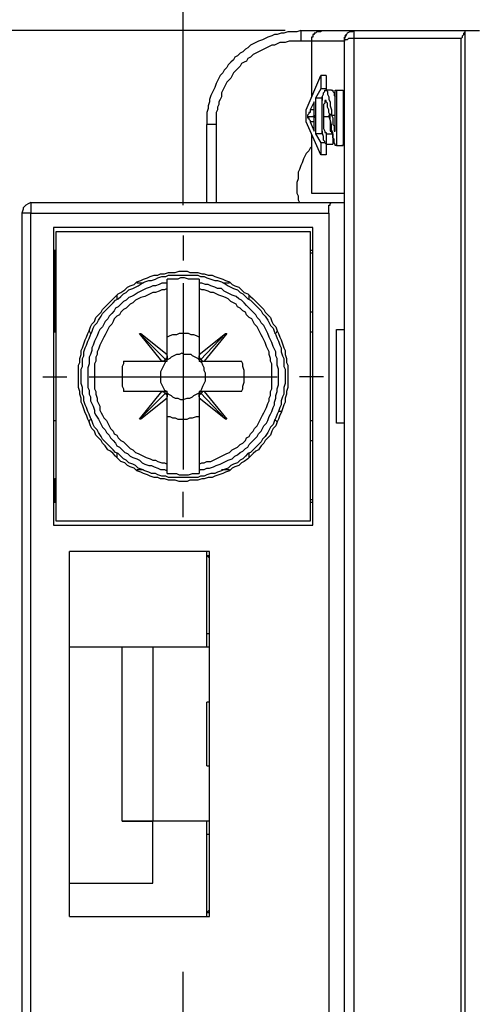
# Model space of a CAD drawing. Extents: x 0 to 297, y 0 to 420.
# Drawn here: x 66 to 80, y 144 to 176 of the extents above; entities that cross this region are included whole.
import ezdxf

# ---------------------------------------------------------------- set-up
doc = ezdxf.new("R2010")
doc.units = 0
doc.header["$MEASUREMENT"] = 0
doc.layers.add('CALQUE_1', color=160, linetype='Continuous')

msp = doc.modelspace()

# ---------------------------------------------------------------- linework, layer by layer
at = {"layer": 'CALQUE_1', "color": 7}
for p, q in [((70.820828, 170.034755), (70.820828, 192.258721)), ((74.080233, 175.622355), (51.68694, 175.622355)), ((74.588384, 175.622355), (75.223315, 175.622355)), ((74.588384, 175.622355), (74.588384, 175.283702)), ((75.223315, 175.622355), (76.281649, 175.622355)), ((76.281649, 175.622355), (79.837332, 175.622355)), ((76.281649, 175.622355), (76.281649, 175.368452)), ((79.837332, 175.622355), (80.303109, 175.622355)), ((79.837332, 175.57998), (79.837332, 175.622355)), ((75.985198, 175.283702), (75.985198, 175.410826)), ((79.71038, 175.368452), (76.281649, 175.368452)), ((76.281649, 175.368452), (76.281649, 130.835425)), ((79.71038, 130.835425), (79.71038, 175.368452)), ((79.837332, 130.623896), (79.837332, 175.57998)), ((74.927037, 175.283702), (74.588384, 175.283702)), ((74.927037, 175.283702), (74.927037, 173.505688)), ((75.985198, 175.283702), (74.927037, 175.283702)), ((75.985198, 175.283702), (75.985198, 175.283702)), ((75.985198, 130.920174), (75.985198, 175.283702)), ((74.757539, 173.082631), (75.223315, 174.182994)), ((75.392642, 174.182994), (75.223315, 174.182994)), ((75.223315, 174.182994), (75.223315, 173.759937)), ((75.392642, 174.182994), (75.392642, 173.759937)), ((75.223315, 173.759937), (75.053989, 173.463658)), ((75.392642, 173.759937), (75.223315, 173.759937)), ((75.392642, 173.759937), (75.392642, 173.717562)), ((75.561968, 173.717562), (75.392642, 173.717562)), ((75.68892, 173.717562), (75.731295, 173.717562)), ((75.68892, 172.405325), (75.68892, 173.717562)), ((75.731295, 173.717562), (75.731295, 171.939548)), ((75.731295, 173.717562), (75.942996, 173.717562)), ((75.942996, 173.717562), (75.942996, 171.939548)), ((75.26569, 173.463658), (75.053989, 173.463658)), ((75.053989, 173.463658), (75.053989, 172.320576)), ((75.26569, 173.505688), (75.26569, 173.463658)), ((75.26569, 173.463658), (75.26569, 173.378909)), ((74.757539, 172.701603), (74.757539, 173.082631)), ((75.011614, 173.336534), (74.884663, 173.082631)), ((75.011614, 173.082631), (74.884663, 173.082631)), ((75.011614, 172.405325), (75.011614, 173.336534)), ((74.799913, 172.870757), (74.96924, 172.870757)), ((75.307893, 172.870757), (75.477219, 172.870757)), ((75.561968, 172.913132), (75.68892, 172.913132)), ((71.582711, 170.11916), (71.582711, 172.616854)), ((71.879161, 172.616854), (71.582711, 172.616854)), ((71.879161, 172.616854), (71.879161, 170.11916)), ((75.223315, 171.64327), (74.757539, 172.701603)), ((75.011614, 172.701603), (74.884663, 172.701603)), ((74.884663, 172.701603), (75.011614, 172.405325)), ((74.927037, 172.278201), (74.927037, 170.415782)), ((75.26569, 172.320576), (75.053989, 172.320576)), ((75.053989, 172.320576), (75.223315, 172.024297)), ((75.26569, 172.405325), (75.26569, 172.320576)), ((75.26569, 172.320576), (75.26569, 172.320576)), ((75.392642, 172.320576), (75.392642, 171.981923)), ((75.392642, 172.320576), (75.604343, 172.320576)), ((75.604343, 172.320576), (75.604343, 171.981923)), ((75.350267, 172.024297), (75.223315, 172.024297)), ((75.223315, 172.024297), (75.223315, 171.64327)), ((75.392642, 171.981923), (75.392642, 171.64327)), ((75.392642, 171.981923), (75.604343, 171.981923)), ((75.731295, 171.939548), (75.731295, 171.939548)), ((75.731295, 171.939548), (75.942996, 171.939548)), ((75.392642, 171.64327), (75.223315, 171.64327)), ((74.927037, 170.415782), (75.985198, 170.415782)), ((65.952563, 170.11916), (75.561968, 170.11916)), ((65.952563, 170.11916), (65.952563, 169.780507)), ((75.561968, 170.11916), (75.985198, 170.11916)), ((65.656285, 169.780507), (65.656285, 134.602981)), ((65.952563, 169.780507), (65.656285, 169.780507)), ((65.952563, 134.602981), (65.952563, 169.780507)), ((65.952563, 169.780507), (75.477219, 169.780507)), ((75.477219, 169.780507), (75.477219, 134.602981)), ((74.96924, 169.315074), (66.672244, 169.315074)), ((66.672244, 169.315074), (66.672244, 159.790419)), ((74.96924, 159.790419), (74.96924, 169.315074)), ((66.756993, 169.18795), (74.884663, 169.18795)), ((66.756993, 159.917543), (66.756993, 169.18795)), ((70.820828, 169.061171), (70.820828, 168.256741)), ((74.884663, 169.18795), (74.884663, 159.917543)), ((66.672244, 168.595394), (66.756993, 168.595394)), ((66.714619, 165.97092), (66.714619, 168.595394)), ((74.884663, 168.595394), (74.96924, 168.595394)), ((74.884663, 168.510645), (74.96924, 168.510645)), ((69.550793, 167.537061), (69.339092, 167.537061)), ((70.312849, 167.537061), (70.312849, 167.664185)), ((70.312849, 167.664185), (70.312849, 167.664185)), ((70.312849, 167.367906), (70.312849, 167.537061)), ((70.820828, 167.537061), (70.820828, 161.568433)), ((71.328807, 167.664185), (71.328807, 167.664185)), ((71.328807, 167.664185), (71.328807, 167.537061)), ((71.328807, 167.537061), (71.328807, 167.367906)), ((72.302391, 167.537061), (72.09069, 167.537061)), ((68.704161, 167.156033), (68.704161, 167.029253)), ((70.312849, 165.25124), (70.312849, 167.367906)), ((71.328807, 167.367906), (71.328807, 165.25124)), ((72.937322, 167.029253), (72.937322, 167.156033)), ((74.96924, 166.605851), (74.884663, 166.605851)), ((66.756993, 165.97092), (66.672244, 165.97092)), ((70.143522, 165.039366), (69.423842, 165.928545)), ((69.423842, 165.928545), (70.270474, 165.081741)), ((69.423842, 165.928545), (69.466216, 165.928545)), ((69.466216, 165.928545), (70.312849, 165.25124)), ((71.328807, 165.25124), (72.175439, 165.928545)), ((72.175439, 165.928545), (71.37101, 165.081741)), ((72.217814, 165.928545), (71.498134, 165.039366)), ((72.175439, 165.928545), (72.217814, 165.928545)), ((74.96924, 165.97092), (74.884663, 165.97092)), ((75.731295, 166.055325), (75.985198, 166.055325)), ((75.731295, 163.049824), (75.731295, 166.055325)), ((70.312849, 165.208865), (70.312849, 165.25124)), ((70.312849, 165.039366), (70.312849, 165.208865)), ((71.328807, 165.25124), (71.328807, 165.208865)), ((71.328807, 165.208865), (71.328807, 165.039366)), ((68.915862, 165.039366), (70.143522, 165.039366)), ((70.143522, 165.039366), (70.312849, 165.039366)), ((70.143522, 165.039366), (70.143522, 165.039366)), ((71.328807, 165.039366), (71.455759, 165.039366)), ((71.455759, 165.039366), (71.498134, 165.039366)), ((71.498134, 165.039366), (72.683419, 165.039366)), ((66.333591, 164.531559), (67.095646, 164.531559)), ((67.815327, 164.531559), (73.826329, 164.531559)), ((75.307893, 164.531559), (74.54601, 164.531559)), ((70.143522, 164.065782), (68.915862, 164.065782)), ((69.423842, 163.176948), (70.143522, 164.065782)), ((69.423842, 163.176948), (70.270474, 164.023408)), ((70.312849, 164.065782), (70.143522, 164.065782)), ((70.143522, 164.065782), (70.143522, 164.065782)), ((70.312849, 163.896628), (70.312849, 164.065782)), ((71.328807, 164.065782), (71.328807, 163.896628)), ((71.455759, 164.065782), (71.328807, 164.065782)), ((72.175439, 163.176948), (71.37101, 164.023408)), ((71.498134, 164.065782), (71.455759, 164.065782)), ((72.683419, 164.065782), (71.498134, 164.065782)), ((71.498134, 164.065782), (72.217814, 163.176948)), ((70.312849, 163.854253), (69.466216, 163.176948)), ((70.312849, 163.854253), (70.312849, 163.896628)), ((70.312849, 161.737587), (70.312849, 163.854253)), ((71.328807, 163.896628), (71.328807, 163.854253)), ((71.328807, 163.854253), (71.328807, 161.737587)), ((72.175439, 163.176948), (71.328807, 163.854253)), ((73.953281, 163.430851), (73.868704, 163.430851)), ((66.672244, 163.134573), (66.756993, 163.134573)), ((66.714619, 163.134573), (66.756993, 163.134573)), ((69.466216, 163.176948), (69.423842, 163.176948)), ((72.217814, 163.176948), (72.175439, 163.176948)), ((74.884663, 163.134573), (74.96924, 163.134573)), ((75.985198, 163.049824), (75.731295, 163.049824)), ((74.884663, 162.499642), (74.96924, 162.499642)), ((68.704161, 162.118614), (68.704161, 161.94946)), ((72.937322, 161.94946), (72.937322, 162.118614)), ((70.312849, 161.526058), (70.312849, 161.737587)), ((71.328807, 161.737587), (71.328807, 161.526058)), ((69.339092, 161.568433), (69.550793, 161.568433)), ((70.312849, 161.441309), (70.312849, 161.526058)), ((70.312849, 161.441309), (70.312849, 161.441309)), ((71.328807, 161.526058), (71.328807, 161.441309)), ((71.328807, 161.441309), (71.328807, 161.441309)), ((72.048315, 161.568433), (72.302391, 161.568433)), ((66.672244, 161.272154), (66.714619, 161.272154)), ((66.756993, 161.272154), (66.714619, 161.272154)), ((66.714619, 160.510099), (66.714619, 161.272154)), ((70.820828, 160.044322), (70.820828, 160.848752)), ((66.756993, 160.510099), (66.672244, 160.510099)), ((74.96924, 160.594849), (74.884663, 160.594849)), ((74.96924, 160.510099), (74.884663, 160.510099)), ((74.884663, 159.917543), (66.756993, 159.917543)), ((66.672244, 159.790419), (74.96924, 159.790419)), ((71.66746, 158.943614), (67.180223, 158.943614)), ((67.180223, 147.260262), (67.180223, 158.943614)), ((71.582711, 158.816835), (71.582711, 158.943614)), ((71.66746, 147.260262), (71.66746, 158.943614)), ((71.582711, 158.816835), (71.66746, 158.816835)), ((71.582711, 156.319141), (71.582711, 158.816835)), ((71.582711, 158.816835), (71.66746, 158.732086)), ((71.582711, 156.319141), (71.66746, 156.319141)), ((71.582711, 155.895738), (71.582711, 156.319141)), ((67.180223, 155.895738), (68.873488, 155.895738)), ((68.873488, 150.308138), (68.873488, 155.895738)), ((69.847244, 155.895738), (71.66746, 155.895738)), ((69.847244, 155.895738), (69.847244, 150.308138)), ((71.66746, 154.118069), (71.582711, 154.118069)), ((71.582711, 152.086152), (71.582711, 154.118069)), ((71.582711, 152.086152), (71.66746, 152.086152)), ((68.873488, 150.308138), (69.847244, 150.308138)), ((71.66746, 150.308138), (69.847244, 150.308138)), ((69.847244, 150.308138), (69.847244, 150.308138)), ((69.847244, 148.318595), (69.847244, 150.308138)), ((69.889446, 150.308138), (69.889446, 150.308138)), ((69.931821, 150.308138), (69.931821, 150.308138)), ((71.286433, 150.308138), (71.286433, 150.308138)), ((71.582711, 149.884736), (71.582711, 150.308138)), ((71.66746, 149.884736), (71.582711, 149.884736)), ((71.582711, 147.387386), (71.582711, 149.884736)), ((67.180223, 148.318595), (69.847244, 148.318595)), ((68.111605, 148.318595), (68.111605, 148.318595)), ((68.111605, 148.318595), (68.111605, 148.318595)), ((69.000439, 148.318595), (69.000439, 148.318595)), ((69.042814, 148.318595), (69.042814, 148.318595)), ((69.847244, 148.318595), (69.847244, 148.318595)), ((67.180223, 147.260262), (71.66746, 147.260262)), ((71.66746, 147.471791), (71.582711, 147.387386)), ((71.582711, 147.387386), (71.66746, 147.387386)), ((71.582711, 147.260262), (71.582711, 147.387386)), ((70.820828, 144.170011), (70.820828, 145.482248))]:
    msp.add_line(p, q, dxfattribs=at)
for points in [[(74.588384, 175.622355), (74.46126, 175.57998), (74.164982, 175.57998), (74.03803, 175.537606), (73.953281, 175.537606), (73.826329, 175.495576), (73.74158, 175.495576), (73.657003, 175.453201), (73.530051, 175.410826), (73.445302, 175.368452), (73.360725, 175.326077), (73.233773, 175.283702), (73.149023, 175.241328), (73.064274, 175.198953), (72.979697, 175.156923), (72.89512, 175.072173), (72.810371, 175.029799), (72.725621, 174.945049), (72.641044, 174.902675), (72.556467, 174.81827), (72.471718, 174.775895), (72.429343, 174.691146), (72.344766, 174.606396), (72.260017, 174.521647), (72.217814, 174.437242), (72.133065, 174.352493), (72.09069, 174.267744), (72.006113, 174.182994), (71.963738, 174.098589), (71.921364, 174.01384), (71.879161, 173.929091), (71.836787, 173.802311), (71.794412, 173.717562), (71.752037, 173.632812), (71.709663, 173.548063), (71.66746, 173.421284), (71.66746, 173.336534), (71.625085, 173.20941), (71.625085, 173.125005), (71.582711, 172.997881), (71.582711, 172.616854)], [(75.223315, 175.622355), (75.223315, 175.57998), (75.180941, 175.57998), (75.138566, 175.57998), (75.096191, 175.57998), (75.096191, 175.57998), (75.053989, 175.537606), (75.011614, 175.537606), (75.011614, 175.495576), (74.96924, 175.495576), (74.96924, 175.410826), (74.927037, 175.410826), (74.927037, 175.283702)], [(76.281649, 175.622355), (76.239274, 175.57998), (76.154525, 175.57998), (76.069948, 175.537606), (76.027573, 175.453201), (75.985198, 175.368452), (75.985198, 175.283702)], [(76.281649, 175.622355), (79.541054, 175.622355), (79.583428, 175.622355), (79.625803, 175.622355), (79.668178, 175.622355), (79.71038, 175.622355), (79.752755, 175.622355), (79.795129, 175.622355), (79.837332, 175.622355)], [(75.985198, 175.453201), (76.027573, 175.453201), (76.027573, 175.495576)], [(76.281649, 175.368452), (76.11215, 175.368452), (76.069948, 175.326077), (75.985198, 175.326077), (75.985198, 175.283702)], [(79.71038, 175.368452), (79.71038, 175.368452), (79.752755, 175.410826), (79.752755, 175.453201), (79.795129, 175.495576), (79.795129, 175.537606), (79.837332, 175.57998)], [(74.588384, 175.283702), (74.207357, 175.283702), (74.080233, 175.241328), (73.911079, 175.241328), (73.826329, 175.198953), (73.74158, 175.156923), (73.657003, 175.156923), (73.572426, 175.114548), (73.487676, 175.072173), (73.402927, 175.029799), (73.31835, 174.987424), (73.233773, 174.945049), (73.149023, 174.902675), (73.064274, 174.8603), (72.979697, 174.775895), (72.89512, 174.733521), (72.852745, 174.648771), (72.767996, 174.606396), (72.683419, 174.564022), (72.641044, 174.479617), (72.556467, 174.394868), (72.514092, 174.352493), (72.429343, 174.267744), (72.386968, 174.182994), (72.344766, 174.098589), (72.260017, 174.01384), (72.217814, 173.971465), (72.175439, 173.886716), (72.133065, 173.802311), (72.09069, 173.717562), (72.048315, 173.632812), (72.048315, 173.505688), (72.006113, 173.421284), (71.963738, 173.336534), (71.963738, 173.251785), (71.921364, 173.167036), (71.921364, 173.082631), (71.879161, 172.997881), (71.879161, 172.616854)], [(75.26569, 172.870757), (75.26569, 173.505688), (75.307893, 173.590438), (75.307893, 173.632812), (75.350267, 173.675187), (75.350267, 173.717562), (75.392642, 173.717562)], [(75.392642, 173.717562), (75.392642, 173.717562), (75.434844, 173.675187), (75.434844, 173.590438), (75.477219, 173.505688), (75.477219, 173.421284), (75.519594, 173.336534), (75.519594, 173.20941), (75.561968, 173.082631), (75.561968, 172.913132)], [(75.561968, 173.717562), (75.604343, 173.717562), (75.604343, 173.675187), (75.646545, 173.632812), (75.646545, 173.548063), (75.68892, 173.505688)], [(74.884663, 173.082631), (74.884663, 172.997881), (74.842288, 172.997881), (74.842288, 172.955507), (74.799913, 172.913132), (74.799913, 172.870757)], [(75.392642, 173.378909), (75.350267, 173.378909), (75.350267, 173.29416), (75.307893, 173.251785), (75.307893, 172.870757)], [(75.561968, 172.616854), (75.519594, 172.786353), (75.519594, 172.913132), (75.477219, 172.997881), (75.477219, 173.082631), (75.434844, 173.167036), (75.434844, 173.29416), (75.392642, 173.336534), (75.392642, 173.378909)], [(74.799913, 172.870757), (74.799913, 172.828383), (74.842288, 172.828383), (74.842288, 172.786353), (74.884663, 172.743978), (74.884663, 172.701603)], [(75.011614, 172.913132), (75.011614, 172.870757), (74.96924, 172.870757)], [(74.96924, 172.870757), (75.011614, 172.870757), (75.011614, 172.828383)], [(75.392642, 171.981923), (75.350267, 172.024297), (75.350267, 172.066672), (75.307893, 172.109047), (75.307893, 172.235826), (75.26569, 172.36295), (75.26569, 172.870757)], [(75.307893, 172.870757), (75.307893, 172.48973), (75.350267, 172.405325), (75.350267, 172.36295), (75.392642, 172.36295), (75.392642, 172.320576)], [(75.519594, 172.955507), (75.519594, 172.913132), (75.477219, 172.913132), (75.477219, 172.870757)], [(75.477219, 172.870757), (75.519594, 172.743978), (75.519594, 172.405325), (75.561968, 172.405325), (75.561968, 172.36295), (75.604343, 172.320576)], [(75.561968, 172.913132), (75.604343, 172.828383), (75.604343, 172.616854), (75.646545, 172.574479), (75.646545, 172.405325), (75.68892, 172.405325)], [(75.68892, 171.981923), (75.68892, 171.981923), (75.646545, 172.024297), (75.646545, 172.151077), (75.604343, 172.193452), (75.604343, 172.36295), (75.561968, 172.4477), (75.561968, 172.616854)], [(74.927037, 171.897173), (74.884663, 171.854799), (74.842288, 171.770394), (74.757539, 171.685645), (74.715336, 171.600895), (74.672961, 171.516146), (74.630587, 171.389366), (74.588384, 171.304617), (74.54601, 171.177493), (74.503635, 171.093088), (74.503635, 170.881215), (74.46126, 170.754435), (74.46126, 170.415782), (74.503635, 170.331033), (74.503635, 170.203909), (74.54601, 170.11916)], [(75.731295, 171.939548), (75.68892, 171.939548), (75.68892, 171.981923)], [(75.942996, 171.939548), (75.900621, 171.939548), (75.900621, 171.939548)], [(65.952563, 170.11916), (65.952563, 170.11916), (65.867986, 170.077129), (65.783409, 170.034755), (65.69866, 169.950005), (65.69866, 169.907631), (65.656285, 169.780507)], [(75.477219, 169.780507), (75.477219, 170.034755), (75.519594, 170.034755), (75.519594, 170.077129), (75.561968, 170.11916)], [(70.312849, 167.537061), (70.143522, 167.537061), (70.058773, 167.494686), (69.931821, 167.452311), (69.847244, 167.452311), (69.762495, 167.409937), (69.635543, 167.367906), (69.550793, 167.325532), (69.466216, 167.283157), (69.381467, 167.240782), (69.254515, 167.156033), (69.169938, 167.113658), (69.085189, 167.071284), (69.000439, 166.986879), (68.915862, 166.944504), (68.831285, 166.859755), (68.746536, 166.775005), (68.661787, 166.732631), (68.619584, 166.648226), (68.534835, 166.563477), (68.450258, 166.478727), (68.407883, 166.393978), (68.323134, 166.309573), (68.280931, 166.224824), (68.238557, 166.140074), (68.153979, 166.055325), (68.111605, 165.97092), (68.06923, 165.843796), (68.026855, 165.759047), (67.984481, 165.674642), (67.942278, 165.547518), (67.899904, 165.462769), (67.899904, 165.378019), (67.857529, 165.25124), (67.815327, 165.16649), (67.815327, 164.954961), (67.772952, 164.827837), (67.772952, 164.192906), (67.815327, 164.108157), (67.815327, 163.981377), (67.857529, 163.896628), (67.857529, 163.769504), (67.899904, 163.684755), (67.942278, 163.60035), (67.984481, 163.473226), (67.984481, 163.388477), (68.026855, 163.304072), (68.111605, 163.176948), (68.153979, 163.092198), (68.196182, 163.007449), (68.238557, 162.923044), (68.323134, 162.838295), (68.365508, 162.753545), (68.450258, 162.668796), (68.492632, 162.584391), (68.577209, 162.499642), (68.661787, 162.414893), (68.704161, 162.330143), (68.788911, 162.288113), (68.873488, 162.203364), (68.958237, 162.118614), (69.042814, 162.07624), (69.127563, 161.99149), (69.212141, 161.94946), (69.339092, 161.907086), (69.423842, 161.864711), (69.508591, 161.779961), (69.593168, 161.737587), (69.72012, 161.695212), (69.804869, 161.695212), (69.889446, 161.652837), (70.016398, 161.610807), (70.101147, 161.568433), (70.228099, 161.568433), (70.312849, 161.526058)], [(71.328807, 167.664185), (70.990154, 167.664185), (70.863203, 167.706559), (70.736079, 167.706559), (70.651501, 167.664185), (70.312849, 167.664185)], [(71.328807, 161.526058), (71.37101, 161.568433), (71.498134, 161.568433), (71.582711, 161.610807), (71.66746, 161.610807), (71.794412, 161.652837), (71.879161, 161.695212), (72.006113, 161.737587), (72.09069, 161.779961), (72.175439, 161.822336), (72.260017, 161.864711), (72.386968, 161.907086), (72.471718, 161.99149), (72.556467, 162.033865), (72.641044, 162.118614), (72.725621, 162.160989), (72.810371, 162.245738), (72.89512, 162.288113), (72.937322, 162.372518), (73.022072, 162.457267), (73.106649, 162.542017), (73.191398, 162.626766), (73.233773, 162.711171), (73.31835, 162.79592), (73.360725, 162.880669), (73.402927, 162.965419), (73.487676, 163.049824), (73.530051, 163.134573), (73.572426, 163.261697), (73.614628, 163.346102), (73.657003, 163.430851), (73.699377, 163.557975), (73.74158, 163.642725), (73.74158, 163.727129), (73.783955, 163.854253), (73.783955, 163.939003), (73.826329, 164.065782), (73.826329, 164.150532), (73.868704, 164.277656), (73.868704, 164.785463), (73.826329, 164.912587), (73.826329, 165.124116), (73.783955, 165.208865), (73.783955, 165.335989), (73.74158, 165.420394), (73.699377, 165.505143), (73.657003, 165.632267), (73.614628, 165.716672), (73.572426, 165.801421), (73.530051, 165.928545), (73.487676, 166.013295), (73.445302, 166.0977), (73.402927, 166.182449), (73.31835, 166.267198), (73.275975, 166.351948), (73.191398, 166.436353), (73.149023, 166.521102), (73.064274, 166.605851), (72.979697, 166.690601), (72.89512, 166.775005), (72.852745, 166.81738), (72.767996, 166.902129), (72.683419, 166.986879), (72.598669, 167.029253), (72.514092, 167.113658), (72.386968, 167.156033), (72.302391, 167.198408), (72.217814, 167.240782), (72.133065, 167.283157), (72.048315, 167.367906), (71.921364, 167.367906), (71.836787, 167.409937), (71.709663, 167.452311), (71.625085, 167.494686), (71.540508, 167.494686), (71.413384, 167.537061), (71.328807, 167.537061)], [(70.312849, 167.367906), (70.228099, 167.325532), (70.143522, 167.325532), (70.058773, 167.283157), (69.931821, 167.240782), (69.847244, 167.240782), (69.762495, 167.198408), (69.677745, 167.156033), (69.593168, 167.113658), (69.466216, 167.071284), (69.381467, 167.029253), (69.29689, 166.986879), (69.212141, 166.902129), (69.127563, 166.859755), (69.085189, 166.81738), (69.000439, 166.732631), (68.915862, 166.690601), (68.831285, 166.605851), (68.788911, 166.521102), (68.704161, 166.478727), (68.619584, 166.393978), (68.577209, 166.309573), (68.534835, 166.224824), (68.450258, 166.140074), (68.407883, 166.055325), (68.365508, 165.97092), (68.323134, 165.886171), (68.280931, 165.801421), (68.238557, 165.716672), (68.196182, 165.632267), (68.153979, 165.547518), (68.111605, 165.420394), (68.06923, 165.335989), (68.06923, 165.25124), (68.026855, 165.16649), (68.026855, 165.039366), (67.984481, 164.954961), (67.984481, 164.150532), (68.026855, 164.065782), (68.026855, 163.981377), (68.06923, 163.854253), (68.06923, 163.769504), (68.111605, 163.684755), (68.153979, 163.60035), (68.153979, 163.473226), (68.196182, 163.388477), (68.238557, 163.304072), (68.280931, 163.219322), (68.365508, 163.134573), (68.407883, 163.049824), (68.450258, 162.965419), (68.492632, 162.880669), (68.577209, 162.79592), (68.619584, 162.711171), (68.704161, 162.668796), (68.746536, 162.584391), (68.831285, 162.499642), (68.915862, 162.457267), (69.000439, 162.372518), (69.042814, 162.330143), (69.127563, 162.245738), (69.212141, 162.203364), (69.29689, 162.118614), (69.381467, 162.07624), (69.466216, 162.033865), (69.550793, 161.99149), (69.635543, 161.94946), (69.762495, 161.907086), (69.847244, 161.864711), (69.931821, 161.864711), (70.016398, 161.822336), (70.143522, 161.779961), (70.228099, 161.779961), (70.312849, 161.737587)], [(71.328807, 161.737587), (71.413384, 161.779961), (71.498134, 161.779961), (71.582711, 161.822336), (71.709663, 161.822336), (71.794412, 161.864711), (71.879161, 161.907086), (71.963738, 161.94946), (72.048315, 161.99149), (72.133065, 162.033865), (72.217814, 162.07624), (72.302391, 162.118614), (72.386968, 162.203364), (72.471718, 162.245738), (72.556467, 162.288113), (72.641044, 162.372518), (72.725621, 162.414893), (72.810371, 162.499642), (72.852745, 162.584391), (72.937322, 162.626766), (72.979697, 162.711171), (73.064274, 162.79592), (73.106649, 162.880669), (73.191398, 162.965419), (73.233773, 163.049824), (73.275975, 163.134573), (73.31835, 163.219322), (73.360725, 163.304072), (73.402927, 163.388477), (73.445302, 163.473226), (73.487676, 163.557975), (73.530051, 163.684755), (73.572426, 163.769504), (73.572426, 163.854253), (73.614628, 163.939003), (73.614628, 164.065782), (73.657003, 164.150532), (73.657003, 164.954961), (73.614628, 165.039366), (73.614628, 165.124116), (73.572426, 165.25124), (73.572426, 165.335989), (73.530051, 165.420394), (73.487676, 165.505143), (73.445302, 165.632267), (73.402927, 165.716672), (73.360725, 165.801421), (73.31835, 165.886171), (73.275975, 165.97092), (73.233773, 166.055325), (73.191398, 166.140074), (73.106649, 166.224824), (73.064274, 166.309573), (73.022072, 166.393978), (72.937322, 166.436353), (72.852745, 166.521102), (72.810371, 166.605851), (72.725621, 166.648226), (72.641044, 166.732631), (72.556467, 166.775005), (72.514092, 166.859755), (72.429343, 166.902129), (72.344766, 166.944504), (72.260017, 167.029253), (72.175439, 167.071284), (72.09069, 167.113658), (71.963738, 167.156033), (71.879161, 167.198408), (71.794412, 167.240782), (71.709663, 167.240782), (71.625085, 167.283157), (71.498134, 167.325532), (71.413384, 167.325532), (71.328807, 167.367906)], [(67.815327, 166.013295), (67.815327, 166.013295), (67.857529, 165.928545)], [(71.328807, 165.801421), (71.244058, 165.843796), (71.159481, 165.886171), (71.074731, 165.886171), (70.990154, 165.928545), (70.693704, 165.928545), (70.609127, 165.886171), (70.482175, 165.886171), (70.397426, 165.843796), (70.312849, 165.801421)], [(73.826329, 166.013295), (73.783955, 165.928545), (73.74158, 165.928545)], [(70.312849, 165.208865), (70.312849, 165.124116), (70.270474, 165.124116), (70.270474, 165.081741)], [(71.328807, 165.081741), (71.286433, 165.124116), (71.201855, 165.16649), (71.117106, 165.208865), (71.074731, 165.25124), (70.863203, 165.25124), (70.778453, 165.293614), (70.693704, 165.25124), (70.609127, 165.25124), (70.52455, 165.208865), (70.4398, 165.16649), (70.397426, 165.124116), (70.312849, 165.081741)], [(71.37101, 165.081741), (71.37101, 165.124116), (71.328807, 165.124116), (71.328807, 165.208865)], [(68.915862, 165.039366), (68.915862, 164.954961), (68.873488, 164.870212), (68.873488, 164.235281), (68.915862, 164.150532), (68.915862, 164.065782)], [(70.312849, 165.039366), (70.270474, 165.039366), (70.228099, 164.954961), (70.185897, 164.870212), (70.143522, 164.785463), (70.101147, 164.700713), (70.101147, 164.362061), (70.143522, 164.277656), (70.185897, 164.192906), (70.228099, 164.108157), (70.312849, 164.065782)], [(70.270474, 165.081741), (70.228099, 165.081741), (70.228099, 165.039366), (70.185897, 165.039366), (70.143522, 165.039366)], [(71.328807, 164.065782), (71.37101, 164.065782), (71.413384, 164.150532), (71.455759, 164.235281), (71.498134, 164.32003), (71.540508, 164.404435), (71.540508, 164.658683), (71.498134, 164.743088), (71.498134, 164.827837), (71.455759, 164.912587), (71.413384, 164.997336), (71.328807, 165.039366)], [(71.455759, 165.039366), (71.413384, 165.039366), (71.413384, 165.081741), (71.37101, 165.081741), (71.37101, 165.081741)], [(72.683419, 164.065782), (72.725621, 164.150532), (72.725621, 164.235281), (72.767996, 164.362061), (72.767996, 164.743088), (72.725621, 164.870212), (72.725621, 164.954961), (72.683419, 165.039366)], [(70.143522, 164.065782), (70.185897, 164.065782), (70.185897, 164.065782), (70.228099, 164.023408), (70.270474, 164.023408), (70.270474, 164.023408)], [(70.270474, 164.023408), (70.270474, 163.981377), (70.312849, 163.981377), (70.312849, 163.896628)], [(70.312849, 164.023408), (70.355051, 163.981377), (70.4398, 163.939003), (70.482175, 163.896628), (70.566752, 163.854253), (70.651501, 163.854253), (70.736079, 163.811879), (70.820828, 163.811879), (70.94778, 163.854253), (71.032357, 163.854253), (71.117106, 163.896628), (71.159481, 163.939003), (71.244058, 163.981377), (71.328807, 164.023408)], [(71.328807, 163.896628), (71.328807, 163.981377), (71.37101, 163.981377), (71.37101, 164.023408)], [(71.37101, 164.023408), (71.413384, 164.023408), (71.413384, 164.023408), (71.455759, 164.065782), (71.455759, 164.065782)], [(67.815327, 163.092198), (67.857529, 163.176948), (67.899904, 163.176948)], [(70.312849, 163.261697), (70.397426, 163.261697), (70.482175, 163.219322), (70.566752, 163.219322), (70.651501, 163.176948), (70.94778, 163.176948), (71.032357, 163.219322), (71.117106, 163.219322), (71.244058, 163.261697), (71.328807, 163.261697)], [(73.826329, 163.092198), (73.826329, 163.092198), (73.74158, 163.176948)], [(70.312849, 161.441309), (70.609127, 161.441309), (70.693704, 161.398934), (70.820828, 161.398934)], [(70.820828, 161.398934), (70.990154, 161.398934), (71.117106, 161.441309), (71.328807, 161.441309)], [(68.873488, 155.895738), (69.550793, 155.895738), (69.635543, 155.895738), (69.677745, 155.895738), (69.762495, 155.895738), (69.804869, 155.895738), (69.847244, 155.895738), (69.847244, 155.895738)], [(69.847244, 150.308138), (69.804869, 150.308138), (69.72012, 150.308138), (69.677745, 150.308138), (69.593168, 150.308138), (69.466216, 150.308138), (68.873488, 150.308138)]]:
    msp.add_lwpolyline(points, dxfattribs=at)
for points in [[(70.820828, 167.918088), (70.94778, 167.918088), (71.032357, 167.875713), (71.286433, 167.875713), (71.413384, 167.833339), (71.498134, 167.833339), (71.625085, 167.790964), (71.752037, 167.790964), (71.836787, 167.748589), (71.963738, 167.706559), (72.09069, 167.664185), (72.175439, 167.62181), (72.302391, 167.579435), (72.386968, 167.494686), (72.471718, 167.452311), (72.598669, 167.409937), (72.683419, 167.325532), (72.767996, 167.240782), (72.89512, 167.198408), (72.979697, 167.113658), (73.064274, 167.029253), (73.149023, 166.944504), (73.233773, 166.859755), (73.31835, 166.775005), (73.402927, 166.690601), (73.445302, 166.605851), (73.530051, 166.521102), (73.614628, 166.436353), (73.657003, 166.309573), (73.699377, 166.224824), (73.783955, 166.140074), (73.826329, 166.013295), (73.868704, 165.928545), (73.911079, 165.801421), (73.953281, 165.716672), (73.995656, 165.589893), (74.03803, 165.462769), (74.080233, 165.378019), (74.080233, 165.25124), (74.122607, 165.124116), (74.122607, 164.997336), (74.164982, 164.912587), (74.164982, 164.192906), (74.122607, 164.065782), (74.122607, 163.981377), (74.080233, 163.854253), (74.080233, 163.727129), (74.03803, 163.642725), (73.995656, 163.515601), (73.953281, 163.388477), (73.911079, 163.304072), (73.868704, 163.176948), (73.826329, 163.092198), (73.783955, 162.965419), (73.699377, 162.880669), (73.657003, 162.79592), (73.614628, 162.668796), (73.530051, 162.584391), (73.445302, 162.499642), (73.402927, 162.414893), (73.31835, 162.330143), (73.233773, 162.203364), (73.149023, 162.160989), (73.064274, 162.07624), (72.979697, 161.99149), (72.89512, 161.907086), (72.767996, 161.822336), (72.683419, 161.779961), (72.598669, 161.695212), (72.471718, 161.652837), (72.386968, 161.610807), (72.302391, 161.526058), (72.175439, 161.483683), (72.09069, 161.441309), (71.963738, 161.398934), (71.836787, 161.356559), (71.752037, 161.314185), (71.625085, 161.314185), (71.498134, 161.272154), (71.413384, 161.272154), (71.286433, 161.22978), (71.032357, 161.22978), (70.94778, 161.187405), (70.693704, 161.187405), (70.566752, 161.22978), (70.355051, 161.22978), (70.228099, 161.272154), (70.101147, 161.272154), (70.016398, 161.314185), (69.889446, 161.314185), (69.762495, 161.356559), (69.677745, 161.398934), (69.550793, 161.441309), (69.466216, 161.483683), (69.339092, 161.526058), (69.254515, 161.610807), (69.127563, 161.652837), (69.042814, 161.695212), (68.958237, 161.779961), (68.831285, 161.822336), (68.746536, 161.907086), (68.661787, 161.99149), (68.577209, 162.07624), (68.492632, 162.160989), (68.407883, 162.203364), (68.323134, 162.330143), (68.238557, 162.414893), (68.196182, 162.499642), (68.111605, 162.584391), (68.026855, 162.668796), (67.984481, 162.79592), (67.899904, 162.880669), (67.857529, 162.965419), (67.815327, 163.092198), (67.772952, 163.176948), (67.730577, 163.304072), (67.688203, 163.388477), (67.645828, 163.515601), (67.603625, 163.642725), (67.561251, 163.727129), (67.561251, 163.854253), (67.518876, 163.981377), (67.518876, 164.065782), (67.476674, 164.192906), (67.476674, 164.912587), (67.518876, 164.997336), (67.518876, 165.124116), (67.561251, 165.25124), (67.561251, 165.378019), (67.603625, 165.462769), (67.645828, 165.589893), (67.688203, 165.716672), (67.730577, 165.801421), (67.772952, 165.928545), (67.815327, 166.013295), (67.857529, 166.140074), (67.899904, 166.224824), (67.984481, 166.309573), (68.026855, 166.436353), (68.111605, 166.521102), (68.196182, 166.605851), (68.238557, 166.690601), (68.323134, 166.775005), (68.407883, 166.859755), (68.492632, 166.944504), (68.577209, 167.029253), (68.661787, 167.113658), (68.746536, 167.198408), (68.831285, 167.240782), (68.958237, 167.325532), (69.042814, 167.409937), (69.127563, 167.452311), (69.254515, 167.494686), (69.339092, 167.579435), (69.466216, 167.62181), (69.550793, 167.664185), (69.677745, 167.706559), (69.762495, 167.748589), (69.889446, 167.790964), (70.016398, 167.790964), (70.101147, 167.833339), (70.228099, 167.833339), (70.355051, 167.875713), (70.566752, 167.875713), (70.693704, 167.918088)], [(70.820828, 167.790964), (71.286433, 167.790964), (71.37101, 167.748589), (71.498134, 167.748589), (71.582711, 167.706559), (71.709663, 167.664185), (71.836787, 167.62181), (71.921364, 167.62181), (72.048315, 167.579435), (72.133065, 167.537061), (72.260017, 167.452311), (72.344766, 167.409937), (72.429343, 167.367906), (72.556467, 167.325532), (72.641044, 167.240782), (72.725621, 167.198408), (72.810371, 167.113658), (72.89512, 167.029253), (72.979697, 166.986879), (73.064274, 166.902129), (73.149023, 166.81738), (73.233773, 166.732631), (73.31835, 166.648226), (73.360725, 166.563477), (73.445302, 166.478727), (73.530051, 166.351948), (73.572426, 166.267198), (73.614628, 166.182449), (73.699377, 166.0977), (73.74158, 165.97092), (73.783955, 165.886171), (73.826329, 165.759047), (73.868704, 165.674642), (73.911079, 165.547518), (73.953281, 165.462769), (73.953281, 165.335989), (73.995656, 165.208865), (74.03803, 165.124116), (74.03803, 164.870212), (74.080233, 164.785463), (74.080233, 164.32003), (74.03803, 164.192906), (74.03803, 163.981377), (73.995656, 163.896628), (73.953281, 163.769504), (73.953281, 163.642725), (73.911079, 163.557975), (73.868704, 163.430851), (73.826329, 163.346102), (73.783955, 163.219322), (73.74158, 163.134573), (73.699377, 163.007449), (73.614628, 162.923044), (73.572426, 162.838295), (73.530051, 162.753545), (73.445302, 162.626766), (73.360725, 162.542017), (73.31835, 162.457267), (73.233773, 162.372518), (73.149023, 162.288113), (73.064274, 162.203364), (72.979697, 162.118614), (72.89512, 162.07624), (72.810371, 161.99149), (72.725621, 161.907086), (72.641044, 161.864711), (72.556467, 161.779961), (72.429343, 161.737587), (72.344766, 161.695212), (72.260017, 161.610807), (72.133065, 161.568433), (72.048315, 161.526058), (71.921364, 161.483683), (71.836787, 161.441309), (71.709663, 161.441309), (71.582711, 161.398934), (71.498134, 161.356559), (71.37101, 161.356559), (71.286433, 161.314185), (70.355051, 161.314185), (70.270474, 161.356559), (70.143522, 161.356559), (70.016398, 161.398934), (69.931821, 161.441309), (69.804869, 161.441309), (69.72012, 161.483683), (69.593168, 161.526058), (69.508591, 161.568433), (69.381467, 161.610807), (69.29689, 161.695212), (69.212141, 161.737587), (69.085189, 161.779961), (69.000439, 161.864711), (68.915862, 161.907086), (68.831285, 161.99149), (68.746536, 162.07624), (68.661787, 162.118614), (68.577209, 162.203364), (68.492632, 162.288113), (68.407883, 162.372518), (68.323134, 162.457267), (68.238557, 162.542017), (68.196182, 162.626766), (68.111605, 162.753545), (68.06923, 162.838295), (67.984481, 162.923044), (67.942278, 163.007449), (67.899904, 163.134573), (67.857529, 163.219322), (67.815327, 163.346102), (67.772952, 163.430851), (67.730577, 163.557975), (67.688203, 163.642725), (67.645828, 163.769504), (67.645828, 163.896628), (67.603625, 163.981377), (67.603625, 164.192906), (67.561251, 164.32003), (67.561251, 164.785463), (67.603625, 164.870212), (67.603625, 165.124116), (67.645828, 165.208865), (67.645828, 165.335989), (67.688203, 165.462769), (67.730577, 165.547518), (67.772952, 165.674642), (67.815327, 165.759047), (67.857529, 165.886171), (67.899904, 165.97092), (67.942278, 166.0977), (67.984481, 166.182449), (68.06923, 166.267198), (68.111605, 166.351948), (68.196182, 166.478727), (68.238557, 166.563477), (68.323134, 166.648226), (68.407883, 166.732631), (68.492632, 166.81738), (68.577209, 166.902129), (68.661787, 166.986879), (68.746536, 167.029253), (68.831285, 167.113658), (68.915862, 167.198408), (69.000439, 167.240782), (69.085189, 167.325532), (69.212141, 167.367906), (69.29689, 167.409937), (69.381467, 167.452311), (69.508591, 167.537061), (69.593168, 167.579435), (69.72012, 167.62181), (69.804869, 167.62181), (69.931821, 167.664185), (70.016398, 167.706559), (70.143522, 167.748589), (70.270474, 167.748589), (70.355051, 167.790964)]]:
    msp.add_lwpolyline(points, close=True, dxfattribs=at)

doc.saveas('drawing.dxf')
